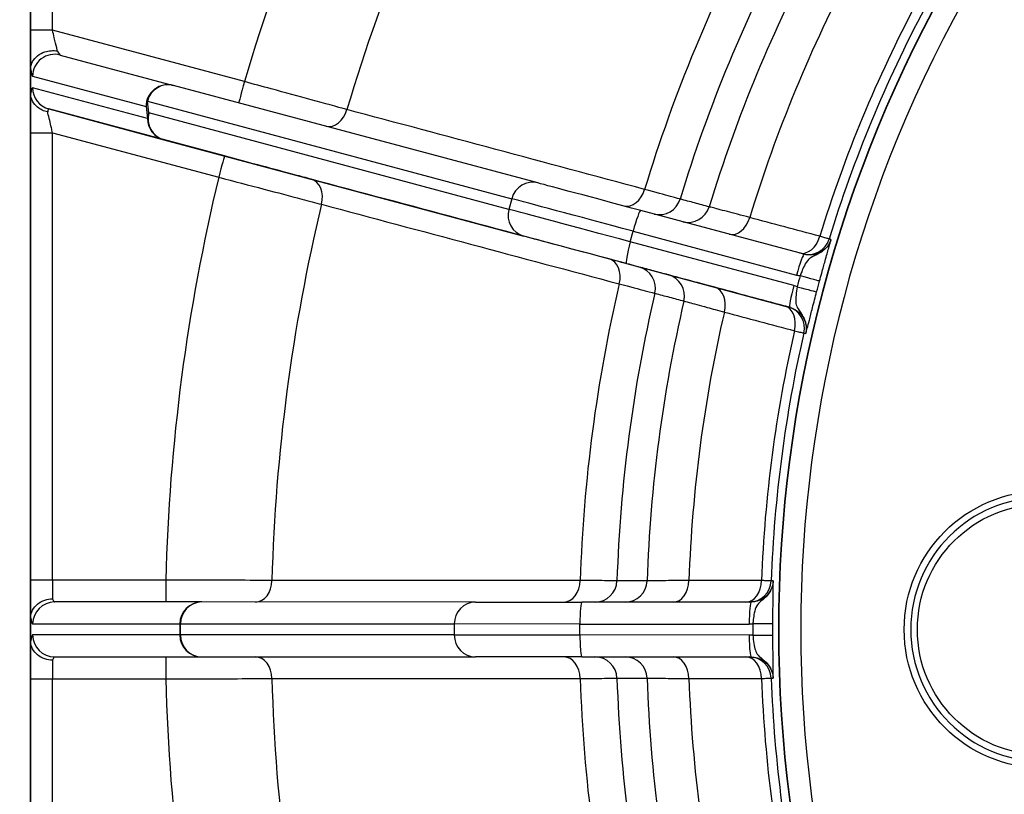
# Model space of a CAD drawing. Units: millimetres. Extents: x 155 to 2090, y 19 to 2724.
# Drawn here: x 603 to 648, y 455 to 490 of the extents above; entities that cross this region are included whole.
import ezdxf

# ---------------------------------------------------------------- set-up
doc = ezdxf.new("R2010")
doc.units = ezdxf.units.MM
doc.header["$LTSCALE"] = 10
doc.layers.add('Dimensions(Hillmar_metric)', color=7, linetype='Continuous', lineweight=13)
doc.layers.add('Visible Edges(Hillmar_metric)', color=7, linetype='Continuous', lineweight=25)
doc.layers.add('Visible Tangent Edges(Hillmar_Metric)', color=7, linetype='Continuous', lineweight=25, true_color=0xc0c0c0)
doc.styles.add('Hillmar_metric_Dimensions', font='arial.ttf')
doc.dimstyles.new('DEFAULT-ISO-Method 1b-Hillmar_metric', dxfattribs={"dimscale": 10, "dimtxt": 2, "dimasz": 2.5, "dimexe": 1, "dimexo": 1, "dimgap": 0.25, "dimtad": 1, "dimtih": 1, "dimtoh": 1, "dimrnd": 1e-08, "dimdsep": 46, "dimtxsty": 'Hillmar_metric_Dimensions', "dimcen": 0.09, "dimdle": 8, "dimse1": 1, "dimclrd": 7, "dimclre": 7, "dimclrt": 7, "dimazin": 2, "dimtfac": 0.75, "dimtmove": 0, "dimatfit": 3, "dimfxl": 1, "dimtolj": 1, "dimlwd": 9, "dimlwe": 9, "dimarcsym": 0})

# ---------------------------------------------------------------- blocks, each defined once
blk = doc.blocks.new('*D33')
at = {"layer": 'Defpoints', "color": 0, "linetype": 'Continuous', "transparency": 16777216}
for p in [(607.939, 613.624), (467.932, 342.627), (697.932, 342.621)]:
    blk.add_point(p, dxfattribs=at)
at = {"layer": 'Dimensions(Hillmar_metric)', "color": 7, "linetype": 'Continuous', "lineweight": 9, "transparency": 16777216}
for p, q in [((467.939, 588.627), (467.933, 367.627)), ((687.932, 342.622), (457.932, 342.627))]:
    blk.add_line(p, q, dxfattribs=at)
at = {"layer": 'Dimensions(Hillmar_metric)', "color": 7, "linetype": 'Continuous', "transparency": 16777216}
for points in [[(463.772, 588.627), (472.105, 588.627), (467.939, 613.627)], [(463.766, 367.627), (472.1, 367.627), (467.932, 342.627)]]:
    blk.add_solid(points, dxfattribs=at)
at = {"layer": 'Dimensions(Hillmar_metric)', "color": 7, "linetype": 'Continuous', "lineweight": 13, "transparency": 16777216, "insert": (455.395, 478.127), "char_height": 20, "attachment_point": 5, "rotation": 89.9986, "style": 'Hillmar_metric_Dimensions'}
blk.add_mtext('\\A1;271', dxfattribs=at)
blk = doc.blocks.new('*D34')
at = {"layer": 'Defpoints', "color": 0, "linetype": 'Continuous', "transparency": 16777216}
for p in [(685.443, 507.875), (545.441, 417.369), (685.441, 417.369)]:
    blk.add_point(p, dxfattribs=at)
at = {"layer": 'Dimensions(Hillmar_metric)', "color": 7, "linetype": 'Continuous', "lineweight": 9, "transparency": 16777216}
for p, q in [((545.441, 482.875), (545.441, 475.333)), ((545.441, 442.369), (545.441, 449.91)), ((675.441, 417.369), (535.441, 417.369))]:
    blk.add_line(p, q, dxfattribs=at)
at = {"layer": 'Dimensions(Hillmar_metric)', "color": 7, "linetype": 'Continuous', "transparency": 16777216}
for points in [[(541.274, 482.875), (549.607, 482.875), (545.441, 507.875)], [(541.274, 442.369), (549.607, 442.369), (545.441, 417.369)]]:
    blk.add_solid(points, dxfattribs=at)
at = {"layer": 'Dimensions(Hillmar_metric)', "color": 7, "linetype": 'Continuous', "lineweight": 13, "transparency": 16777216, "insert": (545.441, 462.622), "char_height": 20, "attachment_point": 5, "style": 'Hillmar_metric_Dimensions'}
blk.add_mtext('\\A1;90', dxfattribs=at)

msp = doc.modelspace()

# ---------------------------------------------------------------- linework, layer by layer
at = {"layer": 'Visible Edges(Hillmar_metric)'}
for p, q in [((603.9396, 545.6237), (603.9354, 379.6237)), ((603.9396, 545.6237), (603.9354, 379.6237)), ((603.9355, 379.6237), (603.9396, 545.6237)), ((605.2885, 488.7432), (610.441, 487.3628)), ((603.9383, 487.0068), (603.9384, 488.0792)), ((626.9978, 482.9264), (610.441, 487.3628)), ((639.0972, 479.684), (631.6665, 481.6753)), ((639.0972, 479.684), (639.0976, 479.6839)), ((611.7153, 463.8735), (605.0291, 463.8737)), ((624.1598, 463.8732), (611.7153, 463.8735)), ((624.1598, 463.8732), (628.9932, 463.8731)), ((636.6861, 463.8729), (628.9932, 463.8731)), ((603.9377, 462.1058), (603.9377, 463.1417)), ((605.029, 461.3737), (611.7152, 461.3735)), ((611.7152, 461.3735), (624.1598, 461.3732)), ((628.9931, 461.3731), (624.1598, 461.3732)), ((628.9931, 461.3731), (636.686, 461.3729))]:
    msp.add_line(p, q, dxfattribs=at)
for radius, start, end in [(60.0148, 150.064565, 209.932544), (60, 150.056556, 209.940552)]:
    msp.add_arc((697.9409, 462.6213), radius, start, end, dxfattribs=at)
for centre, major_axis, ratio, start_param, end_param in [((610.1822, 486.3969), (0.2585, 0.966), 0.9959213, 6.2828475, 6.2828885), ((632.1294, 481.5512), (-5.3126, 1.4236), 0.00001, 4.7996347, 6.0213569)]:
    msp.add_ellipse(centre, major_axis=major_axis, ratio=ratio, start_param=start_param, end_param=end_param, dxfattribs=at)
for points, knots in [([(603.9395, 488.1267), (603.9456, 488.2361), (603.9771, 488.344), (604.0872, 488.5445), (604.1647, 488.6351), (604.3558, 488.7869), (604.4676, 488.8467), (604.679, 488.9168), (604.773, 488.9357), (604.9636, 488.9505), (605.0592, 488.9465), (605.1547, 488.9308), (605.1569, 488.9304), (605.1592, 488.93)], [0, 0, 0, 0, 0.03906969, 0.03906969, 0.07809683, 0.07809683, 0.11708643, 0.11708643, 0.14579029, 0.14579029, 0.17443298, 0.17443298, 0.17512676, 0.17512676, 0.17512676, 0.17512676]), ([(603.9384, 488.0792), (603.9384, 488.0912), (603.9385, 488.1032), (603.9391, 488.1187), (603.9393, 488.1228), (603.9395, 488.1267)], [0, 0, 0, 0, 0.0036094677, 0.0036094677, 0.0050207177, 0.0050207177, 0.0050207177, 0.0050207177]), ([(603.9394, 486.9603), (603.9392, 486.9631), (603.9391, 486.966), (603.9388, 486.9747), (603.9386, 486.9806), (603.9384, 486.9934), (603.9383, 487.0001), (603.9383, 487.0068)], [0.3183980294, 0.3183980294, 0.3183980294, 0.3183980294, 0.3203436179, 0.3203436179, 0.3240144425, 0.3240144425, 0.3279532373, 0.3279532373, 0.3279532373, 0.3279532373]), ([(604.7175, 486.1559), (604.7155, 486.1563), (604.7135, 486.1568), (604.6273, 486.1755), (604.546, 486.203), (604.3934, 486.2748), (604.3228, 486.3187), (604.1639, 486.4465), (604.0864, 486.5382), (603.9767, 486.7409), (603.9454, 486.8498), (603.9394, 486.9603)], [-0.00062435, -0.00062435, -0.00062435, -0.00062435, 0, 0, 0.02595341, 0.02595341, 0.05183207, 0.05183207, 0.09090193, 0.09090193, 0.12994212, 0.12994212, 0.12994212, 0.12994212]), ([(603.9388, 463.1874), (603.9447, 463.2984), (603.9759, 463.4079), (604.0855, 463.6113), (604.1628, 463.7034), (604.3539, 463.8579), (604.4658, 463.9188), (604.6975, 463.997), (604.8136, 464.0175), (604.933, 464.0205), (604.9354, 464.0206), (604.9378, 464.0206)], [-0.15231438, -0.15231438, -0.15231438, -0.15231438, -0.11327203, -0.11327203, -0.07423264, -0.07423264, -0.03515454, -0.03515454, 0, 0, 0.00071025, 0.00071025, 0.00071025, 0.00071025]), ([(603.9377, 463.1417), (603.9377, 463.1504), (603.9378, 463.1609), (603.9382, 463.1752), (603.9385, 463.1818), (603.9388, 463.1874)], [0.5114221364, 0.5114221364, 0.5114221364, 0.5114221364, 0.5140550889, 0.5140550889, 0.5159110988, 0.5159110988, 0.5159110988, 0.5159110988]), ([(603.9387, 462.06), (603.9384, 462.0656), (603.9382, 462.0722), (603.9378, 462.0865), (603.9377, 462.097), (603.9377, 462.1058)], [1.1384140787, 1.1384140787, 1.1384140787, 1.1384140787, 1.1402700886, 1.1402700886, 1.1429030411, 1.1429030411, 1.1429030411, 1.1429030411]), ([(604.9377, 461.2267), (604.9353, 461.2268), (604.933, 461.2268), (604.8135, 461.2299), (604.6974, 461.2503), (604.4657, 461.3286), (604.3538, 461.3895), (604.1628, 461.544), (604.0855, 461.6361), (603.9759, 461.8395), (603.9447, 461.949), (603.9387, 462.06)], [-0.1530212, -0.1530212, -0.1530212, -0.1530212, -0.15231097, -0.15231097, -0.11715721, -0.11715721, -0.07807999, -0.07807999, -0.03904148, -0.03904148, 0, 0, 0, 0])]:
    msp.add_open_spline(points, degree=3, knots=knots, dxfattribs=at)
msp.add_open_spline([(639.0976, 479.6839), (639.0974, 479.684), (639.0973, 479.684), (639.0972, 479.684)], degree=3, dxfattribs=at)
at = {"layer": 'Visible Tangent Edges(Hillmar_Metric)'}
for p, q in [((603.939, 513.7192), (603.9384, 489.8724)), ((604.9384, 489.8723), (604.939, 513.7192)), ((604.9384, 489.8723), (603.9384, 489.8724)), ((613.6568, 487.536), (604.9384, 489.8723)), ((604.0335, 487.7773), (609.186, 486.3969)), ((609.2521, 485.8616), (604.0335, 487.2597)), ((609.3153, 486.1116), (609.2492, 486.6469)), ((609.2492, 486.6469), (625.806, 482.2105)), ((612.7509, 484.1553), (604.7708, 486.2938)), ((604.7708, 486.2938), (609.9894, 484.8956)), ((609.186, 486.3969), (609.2521, 485.8616)), ((625.6766, 481.7275), (609.3153, 486.1116)), ((603.9383, 485.2136), (603.9377, 464.8737)), ((603.9383, 485.2136), (604.9383, 485.2136)), ((604.9378, 464.8737), (604.9383, 485.2136)), ((604.9383, 485.2136), (612.492, 483.1894)), ((609.9894, 484.8956), (626.3508, 480.5116)), ((625.806, 482.2105), (625.6766, 481.7275)), ((631.194, 480.249), (631.3235, 480.7319)), ((631.3235, 480.7319), (638.7542, 478.7407)), ((638.6248, 478.2577), (631.194, 480.249)), ((631.0194, 479.2605), (638.4501, 477.2692)), ((604.9378, 464.8737), (603.9377, 464.8737)), ((610.0802, 464.8736), (604.9378, 464.8737)), ((604.0329, 462.8737), (610.7191, 462.8735)), ((610.7191, 462.8735), (610.7191, 462.3735)), ((610.7191, 462.8735), (610.7494, 462.8735)), ((610.7493, 462.3735), (610.7494, 462.8735)), ((610.7494, 462.8735), (623.1939, 462.8732)), ((623.1939, 462.8732), (623.1939, 462.3732)), ((628.906, 462.8731), (623.1939, 462.8732)), ((628.906, 462.3731), (628.906, 462.8731)), ((628.906, 462.8731), (636.5989, 462.8729)), ((610.7191, 462.3735), (604.0328, 462.3737)), ((610.7493, 462.3735), (610.7191, 462.3735)), ((623.1939, 462.3732), (610.7493, 462.3735)), ((623.1939, 462.3732), (628.906, 462.3731)), ((636.5989, 462.3729), (628.906, 462.3731)), ((603.9376, 460.3737), (603.9371, 440.0338)), ((603.9376, 460.3737), (604.9377, 460.3737)), ((604.9371, 440.0338), (604.9377, 460.3737)), ((604.9377, 460.3737), (610.0801, 460.3736))]:
    msp.add_line(p, q, dxfattribs=at)
for radius in [6.3, 5.7]:
    msp.add_circle((649.941, 462.6225), radius, dxfattribs=at)
for centre, radius, start, end in [((697.9377, 462.6213), 87.8863, 151.465558, 163.531551), ((697.9378, 462.6213), 83.0578, 151.537099, 163.46001), ((697.9381, 462.6213), 69.0553, 151.845849, 163.15126), ((697.9382, 462.6213), 67.3846, 151.884051, 163.113057), ((697.9402, 462.6213), 66.0208, 151.922434, 163.074675), ((697.9403, 462.6213), 64.1177, 151.987629, 163.00948), ((697.941, 462.6213), 60, 150.056556, 209.940552), ((697.941, 462.6213), 59, 150.056556, 209.940552), ((697.9403, 462.6213), 60.822, 152.094218, 162.902891), ((697.9404, 462.6213), 60.3828, 152.099218, 162.897891), ((697.9377, 462.6213), 87.8863, 166.465558, 178.531551), ((697.9378, 462.6213), 83.0578, 166.537099, 178.46001), ((697.9381, 462.6213), 69.0553, 166.845849, 178.15126), ((697.9382, 462.6213), 67.3846, 166.884051, 178.113057), ((697.9402, 462.6213), 66.0208, 166.922434, 178.074675), ((697.9403, 462.6213), 64.1177, 166.987629, 178.00948), ((697.9403, 462.6213), 60.822, 167.094218, 177.902891), ((697.9404, 462.6213), 60.3828, 167.099218, 177.897891), ((649.941, 462.6225), 6, 90, 270), ((697.9377, 462.6213), 87.8863, 181.465558, 193.531551), ((697.9378, 462.6213), 83.0578, 181.537099, 193.46001), ((697.9381, 462.6213), 69.0553, 181.845849, 193.15126), ((697.9382, 462.6213), 67.3846, 181.884051, 193.113057), ((697.9402, 462.6213), 66.0208, 181.922434, 193.074675), ((697.9403, 462.6213), 64.1177, 181.987629, 193.00948), ((697.9403, 462.6213), 60.822, 182.094218, 192.902891), ((697.9404, 462.6213), 60.3828, 182.099218, 192.897891)]:
    msp.add_arc(centre, radius, start, end, dxfattribs=at)
for centre, major_axis, ratio, start_param, end_param in [((605.0297, 487.7773), (0.2588, 0.9659), 0.9959213, 0, 1.8315142), ((605.0297, 489.8479), (0.2715, -1.105), 0.1399396, 5.6574028, 6.2063981), ((604.0335, 489.8479), (0.0039, -2.0711), 0.0844848, 5.6932688, 6.2603827), ((610.1822, 486.3969), (0.2588, 0.9659), 0.9959213, 0, 1.8315142), ((610.1822, 486.3969), (0.2588, 0.9659), 0.9659204, 0, 1.5707747), ((613.6568, 487.536), (-0.2588, -0.9659), 0.0000209, 4.7123944, 6.2551272), ((604.0334, 485.1891), (-0.0039, 2.0711), 0.0844848, 6.2603827, 6.8278811), ((605.0297, 487.2597), (-0.2588, -0.9659), 0.9959213, 4.9731068, 6.2831233), ((610.1822, 486.3969), (-0.9925, -0.1225), 0.8137867, 5.8215856, 6.1326123), ((605.0296, 485.1891), (-0.2715, 1.105), 0.1399396, 6.2063981, 6.7553935), ((610.2483, 485.8616), (-0.2588, -0.9659), 0.9659204, 4.7123674, 6.2831637), ((610.2483, 485.8616), (-0.9925, -0.1225), 0.8137867, 5.8215856, 6.1326123), ((617.6047, 486.4781), (-0.2588, -0.9659), 0.7427202, 0.0306326, 1.5508414), ((610.2483, 485.8616), (-0.2588, -0.9659), 0.9959213, 4.9731068, 6.2831233), ((612.492, 483.1894), (0.2588, 0.9659), 0.0000209, 0.000006, 1.5708021), ((616.4399, 482.1314), (0.2588, 0.9659), 0.7427202, 4.7323272, 6.2831769), ((626.739, 481.9604), (0.2588, 0.9659), 0.9659204, 0, 1.5707747), ((631.1361, 482.8521), (-0.2588, -0.9659), 0.7426672, 0.0349993, 1.5468392), ((631.8705, 480.5853), (-6.2785, 1.6825), 0.00001, 4.7996352, 6.0213663), ((632.5024, 482.4859), (-0.2585, -0.966), 0.9998895, 0.0340763, 1.5375152), ((626.6096, 481.4775), (-0.2588, -0.9659), 0.9659204, 4.7123674, 6.2831637), ((631.7411, 480.1023), (-6.2785, 1.6825), 0.00001, 4.7996345, 6.0213647), ((631.4076, 480.7094), (0.2588, 0.9659), 0.0871349, 6.2831797, 7.853976), ((633.8225, 482.1327), (-0.2585, -0.966), 0.9998895, 0.0122305, 1.5368453), ((635.9449, 481.564), (-0.2588, -0.9659), 0.7068789, 0.0101424, 1.546243), ((631.4823, 479.1364), (-5.3126, 1.4236), 0.00001, 4.7996349, 6.0213658), ((631.2782, 480.2264), (-0.2588, -0.9659), 0.0871349, 4.7123834, 6.2831797), ((639.1304, 480.7104), (-0.2588, -0.9659), 0.7068554, 0.0083191, 1.544928), ((639.2719, 480.6725), (-0.2585, -0.966), 0.9998895, 0.0077194, 1.5337603), ((629.9713, 478.5054), (0.2588, 0.9659), 0.7426672, 4.7363294, 6.2831769), ((638.8384, 478.7181), (0.2588, 0.9659), 0.0871349, 6.2831797, 7.853976), ((631.3376, 478.1393), (0.2585, 0.966), 0.9998895, 4.7449168, 6.2828086), ((632.6577, 477.7861), (0.2585, 0.966), 0.9998895, 4.7455867, 6.2828087), ((638.8295, 478.7274), (0.9648, -0.2629), 0.0003613, 0.0148562, 1.4835515), ((634.7801, 477.2174), (0.2588, 0.9659), 0.7068789, 4.7369264, 6.2831774), ((638.7089, 478.2352), (-0.2588, -0.9659), 0.0871349, 4.7123834, 6.2831797), ((638.6966, 478.2316), (0.967, -0.2548), 0.0003725, 4.7996338, 6.2683291), ((637.9656, 476.3638), (0.2588, 0.9659), 0.7068554, 4.7382415, 6.2831774), ((638.1071, 476.3258), (0.2585, 0.966), 0.9998895, 4.7486718, 6.2828087), ((603.9378, 464.8737), (-0.0001, -2), 0.0000216, 4.712389, 5.7595867), ((604.9378, 464.8737), (0, 1), 0.0000216, 1.5709573, 2.5929192), ((610.0803, 464.8736), (0, -1), 0.0000216, 4.712389, 6.2831854), ((614.1674, 464.8734), (0, -1), 0.7427197, 0, 1.5508498), ((628.1762, 464.8731), (0, -1), 0.7426667, 0, 1.5468475), ((629.5908, 464.8731), (0, -1), 0.9998895, 0, 1.5378918), ((630.9573, 464.873), (0, -1), 0.9998895, 0, 1.537222), ((633.1546, 464.873), (0, -1), 0.7068784, 0, 1.5462509), ((636.4525, 464.8729), (0, -1), 0.7068549, 0, 1.5449359), ((636.599, 464.8729), (0, -1), 0.9998895, 0, 1.5341369), ((605.0291, 462.8737), (0, 1), 0.9961928, 0, 1.5707963), ((605.0291, 464.8737), (0, 1), 0.174999, 2.5925973, 3.1415926), ((611.7153, 462.8735), (0, 1), 0.9961928, 0, 1.5707963), ((611.7153, 462.8735), (0, 1), 0.9659202, 0, 1.5707963), ((624.1598, 462.8732), (0, 1), 0.9659202, 0, 1.5707963), ((628.9931, 462.8731), (0, 1), 0.0871342, 0, 1.5707963), ((636.6861, 462.8729), (0, 1), 0.0871342, 0, 1.5707963), ((604.0329, 464.8737), (-0.0001, -2), 0.0875103, 5.7155204, 6.2831852), ((636.6751, 462.8795), (1, -0.0042), 0.0003669, 0.0148569, 1.4835523), ((604.0328, 460.3737), (-0.0001, -2), 0.0875103, 3.1415926, 3.7092574), ((605.029, 462.3737), (0, -1), 0.9961928, 4.712389, 6.2831853), ((611.7153, 462.3735), (0, -1), 0.9961928, 4.712389, 6.2831853), ((611.7153, 462.3735), (0, -1), 0.9659202, 4.712389, 6.2831853), ((624.1598, 462.3732), (0, -1), 0.9659202, 4.712389, 6.2831853), ((628.9931, 462.3731), (0, -1), 0.0871342, 4.712389, 6.2831854), ((636.6861, 462.3729), (0, -1), 0.0871342, 4.712389, 6.2831854), ((636.6751, 462.3662), (1, 0.0042), 0.0003669, 4.799633, 6.2683284), ((603.9377, 460.3737), (-0.0001, -2), 0.0000216, 3.6648598, 4.7122232), ((605.029, 460.3737), (0, 1), 0.174999, 0, 0.5489953), ((610.0801, 460.3736), (0, 1), 0.0000216, 0.0000001, 1.5707964), ((614.1673, 460.3734), (0, 1), 0.7427197, 4.7323355, 6.2831853), ((628.1761, 460.3731), (0, 1), 0.7426667, 4.7363378, 6.2831853), ((629.5907, 460.3731), (0, 1), 0.9998895, 4.7452935, 6.2831853), ((630.9572, 460.373), (0, 1), 0.9998895, 4.7459633, 6.2831853), ((633.1545, 460.373), (0, 1), 0.7068784, 4.7369344, 6.2831853), ((636.4524, 460.3729), (0, 1), 0.7068549, 4.7382494, 6.2831853), ((636.5989, 460.3729), (0, 1), 0.9998895, 4.7490484, 6.2831853), ((604.9377, 460.3737), (0, 1), 0.0000216, 0.5489954, 1.5707963)]:
    msp.add_ellipse(centre, major_axis=major_axis, ratio=ratio, start_param=start_param, end_param=end_param, dxfattribs=at)
for points, knots in [([(603.9384, 489.8724), (603.9384, 489.658), (603.9384, 489.4437), (603.9384, 488.9095), (603.9384, 488.6065), (603.9384, 488.2564), (603.9384, 488.1598), (603.9384, 488.0792)], [-0.42300571, -0.42300571, -0.42300571, -0.42300571, -0.3586979, -0.3586979, -0.25580541, -0.25580541, -0.20902061, -0.20902061, -0.20902061, -0.20902061]), ([(605.1592, 488.93), (605.1498, 488.9699), (605.1389, 489.0166), (605.0966, 489.197), (605.0587, 489.3587), (604.992, 489.6436), (604.9652, 489.758), (604.9384, 489.8723)], [0.21412815, 0.21412815, 0.21412815, 0.21412815, 0.25580541, 0.25580541, 0.3586979, 0.3586979, 0.42300571, 0.42300571, 0.42300571, 0.42300571]), ([(618.3168, 486.2666), (617.8539, 486.3928), (617.3037, 486.5428), (616.1287, 486.8629), (615.5124, 487.0308), (614.4701, 487.3146), (614.0615, 487.4258), (613.6568, 487.536)], [0, 0, 0, 0, 0.1819246, 0.1819246, 0.35230227, 0.35230227, 0.45878831, 0.45878831, 0.45878831, 0.45878831]), ([(603.9383, 487.0068), (603.9383, 486.9698), (603.9383, 486.9291), (603.9383, 486.7149), (603.9383, 486.4975), (603.9383, 486.0563), (603.9383, 485.8465), (603.9383, 485.491), (603.9383, 485.3516), (603.9383, 485.2136)], [0.20894737, 0.20894737, 0.20894737, 0.20894737, 0.23043264, 0.23043264, 0.31455317, 0.31455317, 0.38080665, 0.38080665, 0.42221507, 0.42221507, 0.42221507, 0.42221507]), ([(604.9383, 485.2136), (604.921, 485.2872), (604.9036, 485.3616), (604.8592, 485.5512), (604.833, 485.6632), (604.7778, 485.8986), (604.7507, 486.0145), (604.7252, 486.1233), (604.7212, 486.1402), (604.7175, 486.1559)], [-0.42221507, -0.42221507, -0.42221507, -0.42221507, -0.38080665, -0.38080665, -0.31455317, -0.31455317, -0.23043264, -0.23043264, -0.21402625, -0.21402625, -0.21402625, -0.21402625]), ([(631.8471, 482.6368), (629.592, 483.2419), (627.3369, 483.8469), (622.8268, 485.0569), (620.5718, 485.6618), (618.3168, 486.2666)], [-2.0920302, -2.0920302, -2.0920302, -2.0920302, -1.0460151, -1.0460151, 0, 0, 0, 0]), ([(616.6987, 483.0974), (616.4693, 483.1589), (616.2128, 483.2276), (615.4926, 483.4206), (615.0011, 483.5523), (613.925, 483.8407), (613.3371, 483.9982), (612.7509, 484.1553)], [-0.45878911, -0.45878911, -0.45878911, -0.45878911, -0.35235518, -0.35235518, -0.18206089, -0.18206089, 0, 0, 0, 0]), ([(612.492, 483.1894), (613.1855, 483.0065), (613.8809, 482.8231), (615.154, 482.4875), (615.7354, 482.3343), (616.5874, 482.1099), (616.8909, 482.03), (617.1623, 481.9585)], [0, 0, 0, 0, 0.18206089, 0.18206089, 0.35235518, 0.35235518, 0.45878911, 0.45878911, 0.45878911, 0.45878911]), ([(630.2302, 479.4714), (627.9748, 480.0757), (625.7195, 480.6801), (621.2091, 481.8887), (618.9539, 482.4931), (616.6987, 483.0974)], [0, 0, 0, 0, 1.0460151, 1.0460151, 2.0920302, 2.0920302, 2.0920302, 2.0920302]), ([(633.4592, 482.1955), (633.4481, 482.1985), (633.299, 482.2394), (632.7528, 482.3889), (632.3472, 482.4999), (631.8471, 482.6368)], [0, 0, 0, 0, 0.19658758, 0.19658758, 0.39316022, 0.39316022, 0.39316022, 0.39316022]), ([(617.1623, 481.9585), (619.4176, 481.3547), (621.6729, 480.751), (626.1837, 479.5436), (628.4391, 478.94), (630.6947, 478.3364)], [-2.0920302, -2.0920302, -2.0920302, -2.0920302, -1.0460151, -1.0460151, 0, 0, 0, 0]), ([(634.7791, 481.8416), (634.5591, 481.9006), (634.3391, 481.9596), (633.8992, 482.0776), (633.6792, 482.1365), (633.4592, 482.1955)], [-9.193305, -9.193305, -9.193305, -9.193305, -4.5966525, -4.5966525, 0, 0, 0, 0]), ([(636.6211, 481.3574), (636.231, 481.4599), (635.8882, 481.55), (635.2865, 481.7082), (635.052, 481.7699), (634.8307, 481.8281), (634.7851, 481.8401), (634.7791, 481.8416)], [0, 0, 0, 0, 0.19733903, 0.19733903, 0.42938446, 0.42938446, 0.57441286, 0.57441286, 0.57441286, 0.57441286]), ([(639.8062, 480.5025), (639.2754, 480.645), (638.7445, 480.7875), (637.6828, 481.0725), (637.1519, 481.2149), (636.6211, 481.3574)], [-0.46623589, -0.46623589, -0.46623589, -0.46623589, -0.23311795, -0.23311795, 0, 0, 0, 0]), ([(640.3147, 480.3551), (640.3095, 480.3385), (640.3086, 480.3361), (640.305, 480.3254), (640.3036, 480.3212), (640.2974, 480.3037), (640.294, 480.2948), (640.2798, 480.2582), (640.2723, 480.2417), (640.2383, 480.1687), (640.2199, 480.1392), (640.1313, 479.9994), (640.0829, 479.9546), (639.912, 479.792), (639.8284, 479.7508), (639.6601, 479.6603), (639.5924, 479.6324), (639.4221, 479.551), (639.357, 479.5066), (639.2187, 479.3706), (639.1603, 479.2739), (639.0614, 479.0773), (639.0217, 478.9849), (638.9593, 478.8278), (638.936, 478.7661), (638.9137, 478.7048)], [-0.00000681, -0.00000681, -0.00000681, -0.00000681, 0.00003243, 0.00003243, 0.00007166, 0.00007166, 0.00020942, 0.00020942, 0.00068535, 0.00068535, 0.00245422, 0.00245422, 0.00950929, 0.00950929, 0.02901328, 0.02901328, 0.05630975, 0.05630975, 0.11262828, 0.11262828, 0.19294632, 0.19294632, 0.25484474, 0.25484474, 0.29353125, 0.29353125, 0.29353125, 0.29353125]), ([(640.3147, 480.3551), (640.2983, 480.3019), (640.2773, 480.2497), (640.1836, 480.0639), (640.0843, 479.9448), (639.8557, 479.7717), (639.7325, 479.7127), (639.5002, 479.6544), (639.3954, 479.645), (639.2252, 479.6564), (639.1603, 479.6672), (639.0976, 479.6839)], [-0.30575288, -0.30575288, -0.30575288, -0.30575288, -0.27237366, -0.27237366, -0.18189183, -0.18189183, -0.1016574, -0.1016574, -0.039099, -0.039099, -0.00007571, -0.00007571, -0.00007571, -0.00007571]), ([(639.7942, 478.4645), (639.8276, 478.5869), (639.8614, 478.7104), (639.9484, 479.0254), (640.0003, 479.2112), (640.1115, 479.6078), (640.1675, 479.8056), (640.2427, 480.0744), (640.2677, 480.165), (640.294, 480.2645), (640.301, 480.2916), (640.3096, 480.3274), (640.3123, 480.3393), (640.3142, 480.3501), (640.3146, 480.3525), (640.3147, 480.3543), (640.3147, 480.3547), (640.3147, 480.3549), (640.3147, 480.355), (640.3147, 480.355), (640.3147, 480.3551), (640.3147, 480.3551), (640.3147, 480.3551), (640.3147, 480.3551), (640.3147, 480.3551), (640.3147, 480.3551)], [-0.29353125, -0.29353125, -0.29353125, -0.29353125, -0.25484474, -0.25484474, -0.19294632, -0.19294632, -0.11262828, -0.11262828, -0.05630975, -0.05630975, -0.02901328, -0.02901328, -0.00950929, -0.00950929, -0.00245422, -0.00245422, -0.00068535, -0.00068535, -0.00020942, -0.00020942, -0.00007166, -0.00007166, -0.00003243, -0.00003243, 0.00000681, 0.00000681, 0.00000681, 0.00000681]), ([(640.2276, 480.3784), (640.2257, 480.379), (640.207, 480.3845), (640.1307, 480.407), (640.0674, 480.4256), (639.9317, 480.4656), (639.8719, 480.4832), (639.8062, 480.5025)], [0, 0, 0, 0, 0.013130302, 0.013130302, 0.028616121, 0.028616121, 0.038294758, 0.038294758, 0.038294758, 0.038294758]), ([(631.5965, 479.1052), (631.5871, 479.1077), (631.4607, 479.1416), (630.9977, 479.2657), (630.654, 479.3578), (630.2302, 479.4714)], [-0.39316022, -0.39316022, -0.39316022, -0.39316022, -0.19656302, -0.19656302, 0, 0, 0, 0]), ([(632.9165, 478.752), (632.6965, 478.8109), (632.4765, 478.8698), (632.0365, 478.9875), (631.8165, 479.0464), (631.5965, 479.1052)], [0, 0, 0, 0, 4.5966525, 4.5966525, 9.193305, 9.193305, 9.193305, 9.193305]), ([(635.0389, 478.1833), (634.7081, 478.272), (634.4065, 478.3528), (633.7226, 478.536), (633.4038, 478.6215), (633.0201, 478.7243), (632.9259, 478.7495), (632.9165, 478.752)], [-0.57441256, -0.57441256, -0.57441256, -0.57441256, -0.42916181, -0.42916181, -0.19676061, -0.19676061, 0, 0, 0, 0]), ([(630.6947, 478.3364), (631.1962, 478.2048), (631.6029, 478.0982), (632.1508, 477.9545), (632.3003, 477.9153), (632.3114, 477.9124)], [0, 0, 0, 0, 0.19656302, 0.19656302, 0.39316022, 0.39316022, 0.39316022, 0.39316022]), ([(632.3114, 477.9124), (632.5315, 477.8537), (632.7515, 477.7949), (633.1916, 477.6774), (633.4116, 477.6186), (633.6316, 477.5599)], [-9.193305, -9.193305, -9.193305, -9.193305, -4.5966525, -4.5966525, 0, 0, 0, 0]), ([(638.2244, 477.3297), (637.6935, 477.472), (637.1626, 477.6142), (636.1007, 477.8988), (635.5698, 478.041), (635.0389, 478.1833)], [0, 0, 0, 0, 0.23311795, 0.23311795, 0.46623589, 0.46623589, 0.46623589, 0.46623589]), ([(638.7808, 478.209), (638.7583, 478.0806), (638.7379, 477.9489), (638.7147, 477.716), (638.7095, 477.6098), (638.718, 477.5117), (638.7253, 477.4267), (638.7419, 477.3478), (638.8228, 477.1795), (638.8843, 477.1138), (639.05, 476.8458), (639.1017, 476.7683), (639.1684, 476.5421), (639.1879, 476.479), (639.1947, 476.3136), (639.1959, 476.2789), (639.1889, 476.1987), (639.1871, 476.1807), (639.1811, 476.1419), (639.1796, 476.1324), (639.1762, 476.1143), (639.1754, 476.1099), (639.1731, 476.0988), (639.1727, 476.0963), (639.1689, 476.0794)], [0, 0, 0, 0, 0.07736313, 0.07736313, 0.14676903, 0.14676903, 0.14676903, 0.20688852, 0.20688852, 0.26451798, 0.26451798, 0.28402197, 0.28402197, 0.29107704, 0.29107704, 0.29284591, 0.29284591, 0.29332183, 0.29332183, 0.29345959, 0.29345959, 0.29349883, 0.29349883, 0.29353806, 0.29353806, 0.29353806, 0.29353806]), ([(639.1689, 476.0794), (639.1689, 476.0794), (639.1689, 476.0794), (639.1689, 476.0794), (639.1689, 476.0794), (639.1689, 476.0794), (639.1689, 476.0794), (639.1689, 476.0794), (639.169, 476.0794), (639.1691, 476.0797), (639.1693, 476.08), (639.1701, 476.0816), (639.171, 476.0839), (639.1747, 476.0942), (639.1783, 476.1059), (639.1955, 476.1641), (639.2145, 476.2348), (639.2646, 476.4269), (639.2961, 476.5504), (639.3323, 476.6927), (639.3741, 476.857), (639.4231, 477.0498), (639.534, 477.4816), (639.5989, 477.7315), (639.6635, 477.9768)], [-0.29353806, -0.29353806, -0.29353806, -0.29353806, -0.29349883, -0.29349883, -0.29345959, -0.29345959, -0.29332183, -0.29332183, -0.29284591, -0.29284591, -0.29107704, -0.29107704, -0.28402197, -0.28402197, -0.26451798, -0.26451798, -0.20688852, -0.20688852, -0.14676903, -0.14676903, -0.14676903, -0.07736313, -0.07736313, 0, 0, 0, 0]), ([(633.6316, 477.5599), (633.6398, 477.5576), (633.7213, 477.5354), (634.0535, 477.4447), (634.3295, 477.3694), (634.9215, 477.2077), (635.1826, 477.1364), (635.469, 477.0582)], [0, 0, 0, 0, 0.19676061, 0.19676061, 0.42916181, 0.42916181, 0.57441256, 0.57441256, 0.57441256, 0.57441256]), ([(635.469, 477.0582), (636, 476.9161), (636.5309, 476.774), (637.5929, 476.4899), (638.1238, 476.3479), (638.6548, 476.2058)], [-0.46623589, -0.46623589, -0.46623589, -0.46623589, -0.23311795, -0.23311795, 0, 0, 0, 0]), ([(638.3659, 477.2918), (638.3655, 477.2919), (638.362, 477.2928), (638.3449, 477.2974), (638.3269, 477.3022), (638.2807, 477.3146), (638.2544, 477.3217), (638.2244, 477.3297)], [-0.038294765, -0.038294765, -0.038294765, -0.038294765, -0.028624356, -0.028624356, -0.013151702, -0.013151702, 0, 0, 0, 0]), ([(638.4501, 477.2692), (638.5397, 477.2452), (638.6271, 477.2083), (638.7931, 477.1087), (638.8706, 477.0448), (638.9796, 476.9234), (639.0172, 476.8727), (639.0494, 476.8195), (639.1013, 476.7338), (639.1406, 476.6393), (639.2022, 476.3902), (639.2034, 476.2301), (639.1689, 476.0794)], [-0.30575288, -0.30575288, -0.30575288, -0.30575288, -0.24998409, -0.24998409, -0.19022554, -0.19022554, -0.15287644, -0.15287644, -0.15287644, -0.09278892, -0.09278892, 0, 0, 0, 0]), ([(638.6548, 476.2058), (638.7452, 476.184), (638.8246, 476.1648), (638.9641, 476.131), (639.0184, 476.1179), (639.0698, 476.1055), (639.0803, 476.1029), (639.0817, 476.1026)], [0, 0, 0, 0, 0.013151702, 0.013151702, 0.028624356, 0.028624356, 0.038294765, 0.038294765, 0.038294765, 0.038294765]), ([(614.91, 464.8535), (614.4301, 464.8556), (613.8599, 464.858), (612.6421, 464.8632), (612.0034, 464.8658), (610.9231, 464.8702), (610.4997, 464.8719), (610.0802, 464.8736)], [0, 0, 0, 0, 0.1819245, 0.1819245, 0.35230223, 0.35230223, 0.45878831, 0.45878831, 0.45878831, 0.45878831]), ([(628.9187, 464.8491), (626.5838, 464.85), (624.249, 464.8508), (619.5794, 464.8522), (617.2447, 464.8529), (614.91, 464.8535)], [-2.0920302, -2.0920302, -2.0920302, -2.0920302, -1.0460151, -1.0460151, 0, 0, 0, 0]), ([(630.5901, 464.8401), (630.5786, 464.8402), (630.4239, 464.8411), (629.8574, 464.8441), (629.437, 464.8464), (628.9187, 464.8491)], [0, 0, 0, 0, 0.19665133, 0.19665133, 0.39316022, 0.39316022, 0.39316022, 0.39316022]), ([(631.9566, 464.8394), (631.7289, 464.8396), (631.5011, 464.8397), (631.0456, 464.8399), (630.8179, 464.84), (630.5901, 464.8401)], [-9.193305, -9.193305, -9.193305, -9.193305, -4.5966525, -4.5966525, 0, 0, 0, 0]), ([(633.8612, 464.8484), (633.4578, 464.8464), (633.1032, 464.8448), (632.4812, 464.8418), (632.2388, 464.8407), (632.01, 464.8397), (631.9629, 464.8395), (631.9566, 464.8394)], [0, 0, 0, 0, 0.197405, 0.197405, 0.42940986, 0.42940986, 0.57441289, 0.57441289, 0.57441289, 0.57441289]), ([(637.1591, 464.847), (636.6094, 464.8473), (636.0598, 464.8475), (634.9605, 464.848), (634.4109, 464.8482), (633.8612, 464.8484)], [-0.46623589, -0.46623589, -0.46623589, -0.46623589, -0.23311795, -0.23311795, 0, 0, 0, 0]), ([(637.6884, 464.8361), (637.6863, 464.7806), (637.6796, 464.7247), (637.6372, 464.5209), (637.5721, 464.3802), (637.3961, 464.1538), (637.2923, 464.065), (637.083, 463.9486), (636.9842, 463.9123), (636.8167, 463.8792), (636.7511, 463.8729), (636.6861, 463.8729)], [-0.30575288, -0.30575288, -0.30575288, -0.30575288, -0.27237366, -0.27237366, -0.18189183, -0.18189183, -0.1016574, -0.1016574, -0.039099, -0.039099, 0, 0, 0, 0]), ([(637.6884, 464.8361), (637.6877, 464.8188), (637.6875, 464.8162), (637.6868, 464.805), (637.6864, 464.8005), (637.685, 464.7821), (637.6841, 464.7726), (637.6798, 464.7336), (637.6768, 464.7156), (637.6628, 464.6364), (637.6527, 464.6031), (637.6033, 464.4452), (637.5681, 464.3893), (637.4451, 464.1881), (637.3751, 464.1266), (637.2359, 463.9956), (637.1778, 463.9512), (637.0343, 463.8284), (636.983, 463.7688), (636.8845, 463.6015), (636.8532, 463.493), (636.8085, 463.2776), (636.7941, 463.178), (636.7745, 463.0101), (636.768, 462.9445), (636.7622, 462.8795)], [-0.00000681, -0.00000681, -0.00000681, -0.00000681, 0.00003243, 0.00003243, 0.00007166, 0.00007166, 0.00020942, 0.00020942, 0.00068535, 0.00068535, 0.00245422, 0.00245422, 0.00950929, 0.00950929, 0.02901328, 0.02901328, 0.05630975, 0.05630975, 0.11262828, 0.11262828, 0.19294632, 0.19294632, 0.25484474, 0.25484474, 0.29353125, 0.29353125, 0.29353125, 0.29353125]), ([(637.5982, 464.8362), (637.5962, 464.8363), (637.5767, 464.8367), (637.4973, 464.8387), (637.4313, 464.8403), (637.2899, 464.8438), (637.2275, 464.8453), (637.1591, 464.847)], [0, 0, 0, 0, 0.013130119, 0.013130119, 0.028616051, 0.028616051, 0.038294758, 0.038294758, 0.038294758, 0.038294758]), ([(637.675, 462.8753), (637.6755, 463.0022), (637.6763, 463.1302), (637.6788, 463.457), (637.6808, 463.6499), (637.6856, 464.0617), (637.6884, 464.2673), (637.6915, 464.5464), (637.6922, 464.6404), (637.6919, 464.7434), (637.6916, 464.7713), (637.6907, 464.8081), (637.6902, 464.8203), (637.6893, 464.8312), (637.689, 464.8336), (637.6886, 464.8355), (637.6885, 464.8358), (637.6884, 464.836), (637.6884, 464.8361), (637.6884, 464.8361), (637.6884, 464.8361), (637.6884, 464.8361), (637.6884, 464.8361), (637.6884, 464.8361), (637.6884, 464.8361), (637.6884, 464.8361)], [-0.29353125, -0.29353125, -0.29353125, -0.29353125, -0.25484474, -0.25484474, -0.19294632, -0.19294632, -0.11262828, -0.11262828, -0.05630975, -0.05630975, -0.02901328, -0.02901328, -0.00950929, -0.00950929, -0.00245422, -0.00245422, -0.00068535, -0.00068535, -0.00020942, -0.00020942, -0.00007166, -0.00007166, -0.00003243, -0.00003243, 0.00000681, 0.00000681, 0.00000681, 0.00000681]), ([(636.7622, 462.3662), (636.7737, 462.2364), (636.7881, 462.1039), (636.826, 461.8729), (636.8485, 461.769), (636.882, 461.6764), (636.9111, 461.5961), (636.9475, 461.5243), (637.0692, 461.3826), (637.1456, 461.3351), (637.375, 461.1191), (637.4451, 461.0576), (637.568, 460.8564), (637.6032, 460.8006), (637.6526, 460.6426), (637.6627, 460.6093), (637.6767, 460.5301), (637.6797, 460.5121), (637.6839, 460.4731), (637.6849, 460.4636), (637.6863, 460.4452), (637.6866, 460.4407), (637.6873, 460.4295), (637.6876, 460.4269), (637.6883, 460.4096)], [0, 0, 0, 0, 0.07736313, 0.07736313, 0.14676903, 0.14676903, 0.14676903, 0.20688852, 0.20688852, 0.26451798, 0.26451798, 0.28402197, 0.28402197, 0.29107704, 0.29107704, 0.29284591, 0.29284591, 0.29332183, 0.29332183, 0.29345959, 0.29345959, 0.29349883, 0.29349883, 0.29353806, 0.29353806, 0.29353806, 0.29353806]), ([(637.6883, 460.4096), (637.6883, 460.4096), (637.6883, 460.4096), (637.6883, 460.4096), (637.6883, 460.4096), (637.6883, 460.4096), (637.6883, 460.4096), (637.6883, 460.4096), (637.6883, 460.4097), (637.6884, 460.4099), (637.6885, 460.4103), (637.6889, 460.4121), (637.6891, 460.4145), (637.69, 460.4254), (637.6906, 460.4377), (637.6921, 460.4983), (637.6922, 460.5716), (637.6908, 460.77), (637.6892, 460.8975), (637.6874, 461.0443), (637.6853, 461.2138), (637.6827, 461.4128), (637.6781, 461.8585), (637.676, 462.1167), (637.675, 462.3704)], [-0.29353806, -0.29353806, -0.29353806, -0.29353806, -0.29349883, -0.29349883, -0.29345959, -0.29345959, -0.29332183, -0.29332183, -0.29284591, -0.29284591, -0.29107704, -0.29107704, -0.28402197, -0.28402197, -0.26451798, -0.26451798, -0.20688852, -0.20688852, -0.14676903, -0.14676903, -0.14676903, -0.07736313, -0.07736313, 0, 0, 0, 0]), ([(636.686, 461.3729), (636.7788, 461.3729), (636.8728, 461.3598), (637.0589, 461.3065), (637.1503, 461.2649), (637.287, 461.1759), (637.3364, 461.1366), (637.3813, 461.0935), (637.4536, 461.0242), (637.5161, 460.9431), (637.64, 460.7185), (637.6826, 460.5641), (637.6883, 460.4096)], [-0.30575288, -0.30575288, -0.30575288, -0.30575288, -0.24998409, -0.24998409, -0.19022554, -0.19022554, -0.15287644, -0.15287644, -0.15287644, -0.09278892, -0.09278892, 0, 0, 0, 0]), ([(610.0801, 460.3736), (610.7974, 460.3764), (611.5167, 460.3792), (612.8333, 460.3846), (613.4344, 460.3871), (614.3154, 460.3908), (614.6292, 460.3922), (614.9099, 460.3934)], [0, 0, 0, 0, 0.18209062, 0.18209062, 0.35236679, 0.35236679, 0.4587894, 0.4587894, 0.4587894, 0.4587894]), ([(614.9099, 460.3934), (617.2446, 460.3939), (619.5793, 460.3944), (624.2489, 460.3956), (626.5837, 460.3963), (628.9186, 460.397)], [-2.0920302, -2.0920302, -2.0920302, -2.0920302, -1.0460151, -1.0460151, 0, 0, 0, 0]), ([(628.9186, 460.397), (629.437, 460.3997), (629.8574, 460.402), (630.4238, 460.405), (630.5785, 460.4059), (630.59, 460.4059)], [0, 0, 0, 0, 0.19654072, 0.19654072, 0.39316022, 0.39316022, 0.39316022, 0.39316022]), ([(630.59, 460.4059), (630.8178, 460.406), (631.0455, 460.4061), (631.501, 460.4064), (631.7288, 460.4065), (631.9565, 460.4066)], [-9.193305, -9.193305, -9.193305, -9.193305, -4.5966525, -4.5966525, 0, 0, 0, 0]), ([(631.9565, 460.4066), (631.965, 460.4065), (632.0493, 460.4061), (632.3933, 460.4045), (632.6794, 460.4032), (633.2933, 460.4003), (633.5641, 460.399), (633.8611, 460.3975)], [0, 0, 0, 0, 0.19658376, 0.19658376, 0.42909372, 0.42909372, 0.57441244, 0.57441244, 0.57441244, 0.57441244]), ([(633.8611, 460.3975), (634.4108, 460.3977), (634.9604, 460.3979), (636.0597, 460.3983), (636.6093, 460.3985), (637.159, 460.3987)], [-0.46623589, -0.46623589, -0.46623589, -0.46623589, -0.23311795, -0.23311795, 0, 0, 0, 0]), ([(637.159, 460.3987), (637.2519, 460.401), (637.3336, 460.403), (637.4771, 460.4065), (637.533, 460.4079), (637.5858, 460.4092), (637.5966, 460.4095), (637.5981, 460.4095)], [0, 0, 0, 0, 0.013151715, 0.013151715, 0.028624361, 0.028624361, 0.038294765, 0.038294765, 0.038294765, 0.038294765])]:
    msp.add_open_spline(points, degree=3, knots=knots, dxfattribs=at)
for points in [[(640.3147, 480.3551), (640.2856, 480.3629), (640.2566, 480.3707), (640.2276, 480.3784)], [(638.7542, 478.7407), (638.8067, 478.7266), (638.8599, 478.7146), (638.9137, 478.7048)], [(638.9137, 478.7048), (638.8687, 478.5398), (638.8244, 478.3745), (638.7808, 478.209)], [(639.6635, 477.9768), (639.7064, 478.1396), (639.75, 478.3022), (639.7942, 478.4645)], [(638.7808, 478.209), (638.7293, 478.2274), (638.6772, 478.2437), (638.6248, 478.2577)], [(638.4501, 477.2692), (638.422, 477.2768), (638.394, 477.2843), (638.3659, 477.2918)], [(639.0817, 476.1026), (639.1108, 476.0949), (639.1398, 476.0871), (639.1689, 476.0794)], [(637.6884, 464.8361), (637.6583, 464.8362), (637.6283, 464.8362), (637.5982, 464.8362)], [(636.5989, 462.8729), (636.6532, 462.8729), (636.7078, 462.8751), (636.7622, 462.8795)], [(636.7622, 462.8795), (636.7615, 462.7084), (636.7615, 462.5373), (636.7622, 462.3662)], [(637.675, 462.3704), (637.6743, 462.5387), (637.6743, 462.707), (637.675, 462.8753)], [(636.7622, 462.3662), (636.7078, 462.3707), (636.6532, 462.3729), (636.5989, 462.3729)], [(637.5981, 460.4095), (637.6281, 460.4095), (637.6582, 460.4095), (637.6883, 460.4096)]]:
    msp.add_open_spline(points, degree=3, dxfattribs=at)

# ---------------------------------------------------------------- dimensions: what is measured, and where the dimension line sits
at = {"layer": 'Dimensions(Hillmar_metric)', "color": 7, "linetype": 'Continuous', "lineweight": 13}
for base, p1, p2, angle, override, picture, middle in [((467.9324, 342.6271), (607.9393, 613.6236), (697.9324, 342.6213), 269.99855, {"dimgap": 0.25, "dimtih": 0, "dimtoh": 0, "dimdec": 2, "dimtol": 0, "dimlim": 0, "dimtp": 0, "dimtm": 0, "dimtdec": 2, "dimtofl": 0, "dimatfit": 1}, '*D33', (467.9359, 478.1271)), ((545.4406, 417.3687), (685.4429, 507.8746), (685.4406, 417.3687), 90, {"dimgap": 0.25, "dimdec": 0, "dimlfac": 0.994411, "dimtol": 0, "dimlim": 0, "dimtp": 0, "dimtm": 0, "dimtdec": 2, "dimtofl": 0, "dimatfit": 1}, '*D34', (545.4406, 462.6217))]:
    dim = msp.add_linear_dim(base=base, p1=p1, p2=p2, angle=angle, dimstyle='DEFAULT-ISO-Method 1b-Hillmar_metric', override=override, dxfattribs=at)
    dim.commit()
    dim.dimension.update_dxf_attribs({"geometry": picture, "text_midpoint": middle, "dimtype": 160})

doc.saveas('drawing.dxf')
